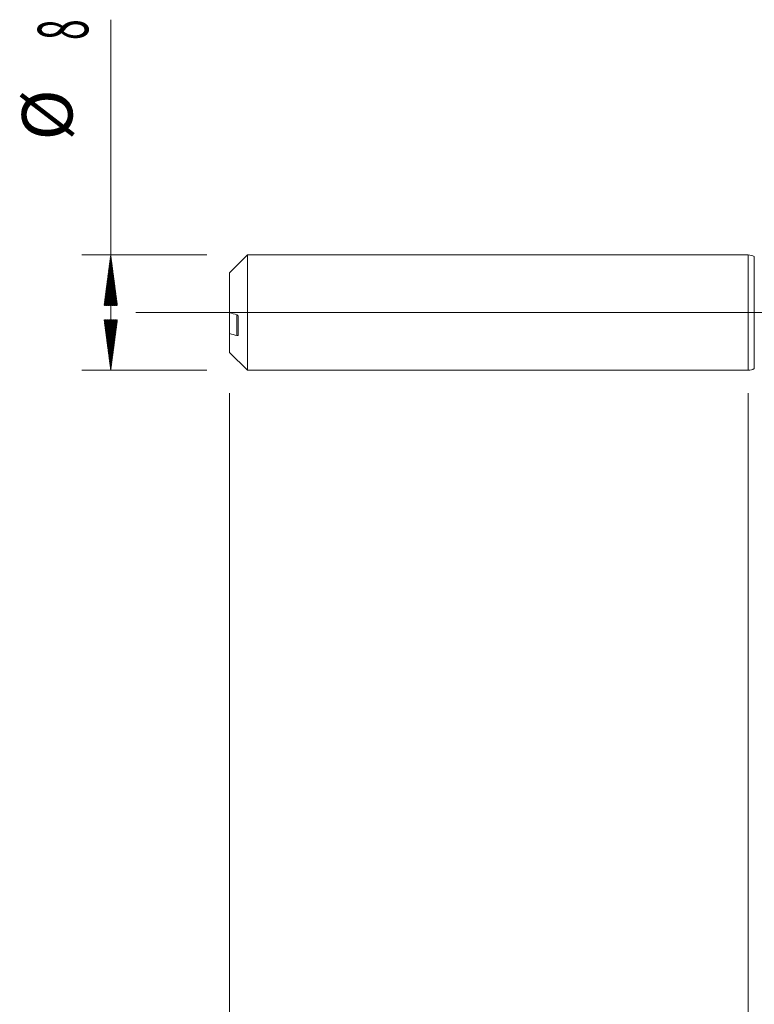
# Model space of a CAD drawing. Units: millimetres. Extents: x -209 to 90, y -227 to 32.
# Drawn here: x -51 to 0, y -48 to 20 of the extents above; entities that cross this region are included whole.
import ezdxf

# ---------------------------------------------------------------- set-up
doc = ezdxf.new("R2010")
doc.units = ezdxf.units.MM
doc.linetypes.add('CENTER', pattern=[47.5, 22, -8.5, 8.5, -8.5])
for name, color, linetype in [('1', 4, 'Continuous'), ('2', 7, 'Continuous'), ('SK1', 4, 'Continuous'), ('SK2', 7, 'Continuous'), ('SK4', 2, 'CENTER')]:
    doc.layers.add(name, color=color, linetype=linetype)
doc.styles.add('iso_b_vert', font='simplex.shx')
doc.dimstyles.get("Standard").update_dxf_attribs({"dimtxt": 0.18, "dimasz": 0.18, "dimexe": 0.18, "dimexo": 0.0625, "dimgap": 0.09, "dimtad": 1, "dimzin": 0, "dimdsep": 52, "dimtxsty": 'Standard', "dimcen": 0.09, "dimadec": 0, "dimazin": 0, "dimtfac": 1, "dimtdec": 4, "dimtofl": 0, "dimtmove": 0, "dimatfit": 3, "dimfxl": 1, "dimtolj": 1, "dimtzin": 0, "dimarcsym": 0})

# ---------------------------------------------------------------- blocks, each defined once
blk = doc.blocks.new('_U0')
at = {"layer": '2', "lineweight": 13}
for p, q in [((55, -5.3875), (55, -127.802222)), ((-36, -5.5875), (-36, -127.802222)), ((-36, -125.802222), (55, -125.802222))]:
    blk.add_line(p, q, dxfattribs=at)
at = {"layer": '2', "lineweight": 18}
for points in [[(-36, -125.802222), (-32.500002, -125.341438), (-32.499998, -126.263006)], [(55, -125.802222), (51.500002, -126.263006), (51.499998, -125.341438)]]:
    blk.add_solid(points, dxfattribs=at)
at = {"layer": '2', "lineweight": 18, "insert": (8.032467, -124.769589), "char_height": 3.5, "attachment_point": 7, "line_spacing_factor": 1.084337, "style": 'iso_b_vert'}
blk.add_mtext('\\W0.6351;91', dxfattribs=at)
blk = doc.blocks.new('_U3')
at = {"layer": 'SK2', "lineweight": 13}
for p, q in [((-36, -5.5875), (-36, -107.802222)), ((0, -5.5875), (0, -107.802222)), ((-36, -105.802222), (0, -105.802222))]:
    blk.add_line(p, q, dxfattribs=at)
at = {"layer": 'SK2', "lineweight": 18}
for points in [[(-36, -105.802222), (-32.500002, -105.341438), (-32.499998, -106.263006)], [(0, -105.802222), (-3.499998, -106.263006), (-3.500002, -105.341438)]]:
    blk.add_solid(points, dxfattribs=at)
at = {"layer": 'SK2', "lineweight": 18, "insert": (-19.904966, -104.769589), "char_height": 3.5, "attachment_point": 7, "line_spacing_factor": 1.084337, "style": 'iso_b_vert'}
blk.add_mtext('\\W0.6740;36', dxfattribs=at)
blk = doc.blocks.new('_U4')
at = {"layer": 'SK2', "lineweight": 13}
for p, q in [((55, -5.3875), (55, -117.802222)), ((0, -5.5875), (0, -117.802222)), ((0, -115.802222), (55, -115.802222))]:
    blk.add_line(p, q, dxfattribs=at)
at = {"layer": 'SK2', "lineweight": 18}
for points in [[(0, -115.802222), (3.499998, -115.341438), (3.500002, -116.263006)], [(55, -115.802222), (51.500002, -116.263006), (51.499998, -115.341438)]]:
    blk.add_solid(points, dxfattribs=at)
at = {"layer": 'SK2', "lineweight": 18, "insert": (25.595034, -114.769589), "char_height": 3.5, "attachment_point": 7, "line_spacing_factor": 1.084337, "style": 'iso_b_vert'}
blk.add_mtext('\\W0.6740;55', dxfattribs=at)

msp = doc.modelspace()

# ---------------------------------------------------------------- hatches: boundary and pattern name
at = {"layer": 'SK2', "lineweight": 13}
h = msp.add_hatch(dxfattribs=at)
h.set_pattern_fill('ANSI31', color=256, scale=0.0062, style=0)
h.paths.add_polyline_path([(-44.25, 4), (-43.789, 0.5), (-44.711, 0.5)])
h = msp.add_hatch(dxfattribs=at)
h.set_pattern_fill('ANSI31', color=256, scale=0.0062, style=0)
h.paths.add_polyline_path([(-44.25, -4), (-44.711, -0.5), (-43.789, -0.5)])

# ---------------------------------------------------------------- linework, layer by layer
at = {"layer": '1', "lineweight": 18}
for p, q in [((0, 4), (0, -4)), ((0.42, 3.881), (0.411, 3.886)), ((0.411, -3.886), (0.42, -3.881))]:
    msp.add_line(p, q, dxfattribs=at)
at = {"layer": '1', "lineweight": 13}
for p, q in [((0.411, 3.886), (0.411, -3.886)), ((0.42, 3.881), (0.42, -3.881))]:
    msp.add_line(p, q, dxfattribs=at)
at = {"layer": '1', "lineweight": 13, "ltscale": 0.05}
msp.add_line((-42.5, 0), (60.161, 0), dxfattribs=at)
at = {"layer": '1', "lineweight": 18}
for centre, start, end in [((0, 3.2), 59.04758, 90), ((0, -3.2), 270, 300.95242)]:
    msp.add_arc(centre, 0.8, start, end, dxfattribs=at)
at = {"layer": 'SK1', "lineweight": 18}
for p, q in [((-34.76, 4), (-36, 2.76)), ((-34.76, -4), (-34.76, 4)), ((0, 4), (-34.76, 4)), ((0, 4), (0, -4)), ((-36, 2.76), (-36, -0.011)), ((-36, -0.011), (-36, -1.453)), ((-35.4, -1.534), (-35.4, -0.284)), ((-36, -2.76), (-36, -1.453)), ((-36, -2.76), (-34.76, -4)), ((-34.76, -4), (0, -4))]:
    msp.add_line(p, q, dxfattribs=at)
at = {"layer": 'SK1', "lineweight": 13}
msp.add_line((-35.5, -1.596), (-35.5, -0.154), dxfattribs=at)
at = {"layer": 'SK1', "lineweight": 18}
for points in [[(-35.5, -0.154), (-35.667, -0.106), (-35.834, -0.059), (-36, -0.011)], [(-36, -1.453), (-35.834, -1.501), (-35.667, -1.548), (-35.5, -1.596)]]:
    msp.add_open_spline(points, degree=3, dxfattribs=at)
for points, knots in [([(-35.4, -0.284), (-35.4, -0.28), (-35.4, -0.276), (-35.401, -0.267), (-35.402, -0.263), (-35.404, -0.255), (-35.405, -0.251), (-35.408, -0.243), (-35.409, -0.239), (-35.414, -0.228), (-35.418, -0.221), (-35.426, -0.208), (-35.43, -0.202), (-35.444, -0.186), (-35.455, -0.177), (-35.477, -0.162), (-35.488, -0.157), (-35.5, -0.154)], [0, 0, 0, 0, 0.0625, 0.0625, 0.125, 0.125, 0.1875, 0.1875, 0.25, 0.25, 0.375, 0.375, 0.5, 0.5, 0.75, 0.75, 1, 1, 1, 1]), ([(-35.5, -1.596), (-35.488, -1.599), (-35.477, -1.6), (-35.46, -1.6), (-35.455, -1.599), (-35.445, -1.596), (-35.44, -1.595), (-35.43, -1.59), (-35.426, -1.587), (-35.418, -1.58), (-35.414, -1.576), (-35.407, -1.567), (-35.405, -1.561), (-35.401, -1.548), (-35.4, -1.541), (-35.4, -1.534)], [0, 0, 0, 0, 0.25, 0.25, 0.375, 0.375, 0.5, 0.5, 0.625, 0.625, 0.75, 0.75, 0.875, 0.875, 1, 1, 1, 1])]:
    msp.add_open_spline(points, degree=3, knots=knots, dxfattribs=at)
at = {"layer": 'SK2', "lineweight": 13}
for p, q in [((-44.25, -4), (-44.25, 20.315)), ((-37.587, 4), (-46.25, 4)), ((-37.587, -4), (-46.25, -4))]:
    msp.add_line(p, q, dxfattribs=at)
at = {"layer": 'SK4', "lineweight": 18, "ltscale": 0.05}
msp.add_line((-39, 0), (58, 0), dxfattribs=at)

# ---------------------------------------------------------------- texts
at = {"layer": 'SK2', "lineweight": 18, "char_height": 3.5, "attachment_point": 7, "rotation": 90, "line_spacing_factor": 1.084337, "style": 'iso_b_vert'}
for s, insert in [('\\W0.5404;8', (-45.815, 18.907)), ('%%c', (-45.815, 11.935))]:
    msp.add_mtext(s, dxfattribs=dict(at, insert=insert))

# ---------------------------------------------------------------- dimensions: what is measured, and where the dimension line sits
at = {"layer": '2', "lineweight": 18}
dim = msp.add_linear_dim(base=(55, -125.802), p1=(-36, -4), p2=(55, -3.8), dimstyle='Standard', override={"dimtxt": 3.5, "dimasz": 3.5, "dimexe": 2, "dimexo": 1.5875, "dimgap": 1.75, "dimtad": 1, "dimtih": 1, "dimtoh": 0, "dimdec": 2, "dimlfac": 1, "dimzin": 8, "dimdsep": 46, "dimlunit": 2, "dimpost": '', "dimtxsty": 'iso_b_vert', "dimsah": 1, "dimse1": 0, "dimse2": 0, "dimsd1": 0, "dimsd2": 0, "dimclrd": 2, "dimclre": 2, "dimclrt": 2, "dimtol": 0, "dimtm": -0.1, "dimtfac": 1, "dimtdec": 2, "dimtofl": 1, "dimtmove": 0, "dimtzin": 8, "dimlwd": 13, "dimlwe": 13}, dxfattribs=at)
dim.commit()
dim.dimension.update_dxf_attribs({"geometry": '_U0', "text_midpoint": (9.5, -125.802)})
at = {"layer": 'SK2', "lineweight": 18}
for base, p1, p2, picture, middle in [((0, -105.802), (-36, -4), (0, -4), '_U3', (-18, -105.802)), ((55, -115.802), (0, -4), (55, -3.8), '_U4', (27.5, -115.802))]:
    dim = msp.add_linear_dim(base=base, p1=p1, p2=p2, dimstyle='Standard', override={"dimtxt": 3.5, "dimasz": 3.5, "dimexe": 2, "dimexo": 1.5875, "dimgap": 1.75, "dimtad": 1, "dimtih": 1, "dimtoh": 0, "dimdec": 2, "dimlfac": 1, "dimzin": 8, "dimdsep": 46, "dimlunit": 2, "dimpost": '', "dimtxsty": 'iso_b_vert', "dimsah": 1, "dimse1": 0, "dimse2": 0, "dimsd1": 0, "dimsd2": 0, "dimclrd": 2, "dimclre": 2, "dimclrt": 2, "dimtol": 0, "dimtm": -0.1, "dimtfac": 1, "dimtdec": 2, "dimtofl": 1, "dimtmove": 0, "dimtzin": 8, "dimlwd": 13, "dimlwe": 13}, dxfattribs=at)
    dim.commit()
    dim.dimension.update_dxf_attribs({"geometry": picture, "text_midpoint": middle})

doc.saveas('drawing.dxf')
